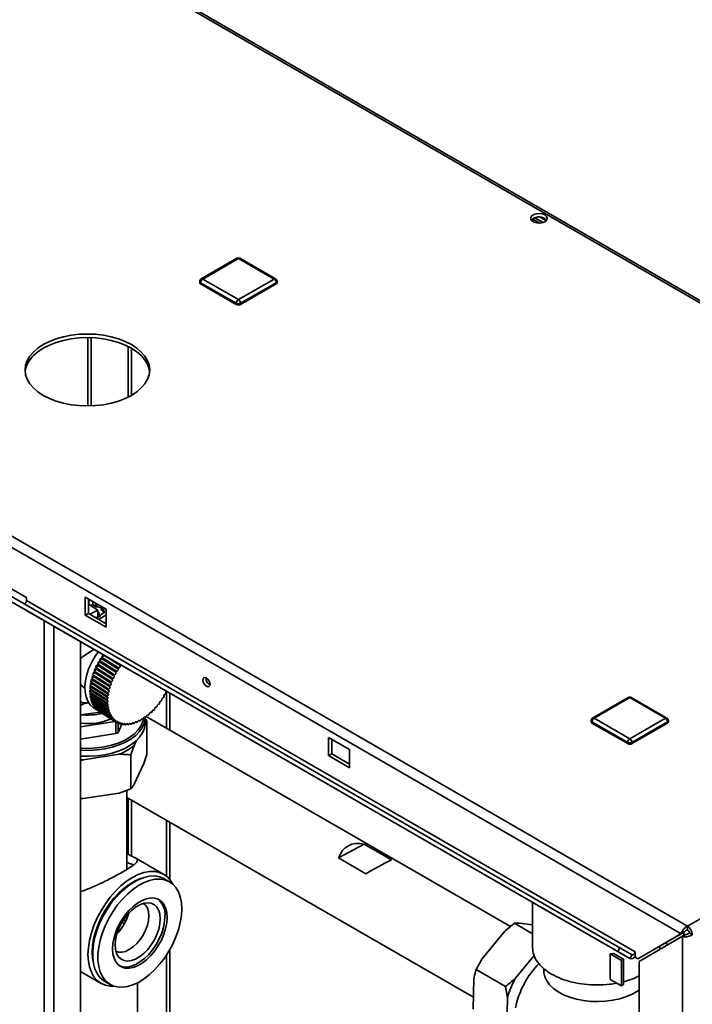
# Paper-space layout 'Blatt2' of a CAD drawing. Units: millimetres. Extents: x 0 to 4200, y 0 to 2970.
# Drawn here: x 3432 to 3659, y 1256 to 1588 of the extents above; entities that cross this region are included whole.
import ezdxf

# ---------------------------------------------------------------- set-up
doc = ezdxf.new("R2010")
doc.units = ezdxf.units.MM

psp = doc.layouts.new('Blatt2')

# ---------------------------------------------------------------- linework, layer by layer
at = {"color": 7, "linetype": 'Continuous', "lineweight": 35, "ltscale": 10}
for p, q in [((3841.11, 1388.81), (3455.45, 1611.44)), ((3842.01, 1389.07), (3456.85, 1611.41)), ((3607.26, 1519.56), (3604.8, 1520.98)), ((3604.83, 1520.11), (3604.83, 1521)), ((3605.57, 1521.35), (3608.33, 1519.76)), ((3607.36, 1521.54), (3609.39, 1520.37)), ((3505.16, 1507.69), (3493.14, 1500.75)), ((3505.66, 1507.64), (3493.64, 1500.7)), ((3517.68, 1500.7), (3505.66, 1507.64)), ((3518.18, 1500.75), (3506.16, 1507.69)), ((3271.32, 1505.15), (3656.98, 1282.51)), ((3270.2, 1502.04), (3654.85, 1279.98)), ((3493.64, 1500.7), (3505.66, 1493.76)), ((3505.66, 1493.76), (3517.68, 1500.7)), ((3492.64, 1499.88), (3492.64, 1499.47)), ((3504.95, 1492.53), (3492.93, 1499.47)), ((3492.93, 1499.47), (3492.93, 1499.06)), ((3504.95, 1492.13), (3492.93, 1499.06)), ((3518.38, 1499.47), (3506.36, 1492.53)), ((3518.38, 1499.06), (3506.36, 1492.13)), ((3518.38, 1499.47), (3518.38, 1499.06)), ((3518.68, 1499.47), (3518.68, 1499.88)), ((3504.95, 1492.53), (3504.95, 1492.13)), ((3506.36, 1492.53), (3506.36, 1492.13)), ((3468.53, 1460.9), (3468.53, 1477.96)), ((3469.59, 1461.47), (3469.59, 1477.39)), ((3413.03, 1405.54), (3434.24, 1393.3)), ((3633.48, 1273.99), (3428.42, 1392.37)), ((3432.52, 1390), (3428.42, 1392.37)), ((3634.23, 1275.29), (3429.17, 1393.67)), ((3434.24, 1393.3), (3434.24, 1392.32)), ((3639.3, 1273.94), (3434.24, 1392.32)), ((3461.11, 1389.42), (3454.04, 1393.5)), ((3454.04, 1393.5), (3454.04, 1387.38)), ((3455.1, 1387.99), (3455.1, 1392.89)), ((3458.28, 1389.1), (3455.1, 1391.13)), ((3455.24, 1392.54), (3455.62, 1392.59)), ((3455.24, 1392.54), (3455.24, 1391.04)), ((3456.6, 1390.9), (3455.64, 1390.78)), ((3456.6, 1392.03), (3456.6, 1390.9)), ((3457.53, 1390.31), (3456.6, 1390.9)), ((3457.53, 1390.31), (3457.53, 1391.49)), ((3457.91, 1391.27), (3457.91, 1390.17)), ((3637.58, 1271.62), (3432.52, 1390)), ((3454.04, 1387.38), (3455.1, 1387.99)), ((3461.11, 1384.52), (3455.1, 1387.99)), ((3455.6, 1387.7), (3458.28, 1389.1)), ((3459.24, 1389.92), (3457.91, 1390.17)), ((3458.28, 1389.1), (3458.28, 1386.72)), ((3459.24, 1387.55), (3458.82, 1386.79)), ((3459.24, 1390.5), (3459.24, 1389.92)), ((3459.53, 1389.14), (3459.24, 1389.92)), ((3460.52, 1388.31), (3459.49, 1387.77)), ((3459.53, 1389.14), (3459.53, 1390.33)), ((3459.74, 1390.21), (3459.74, 1388.91)), ((3460.22, 1388.6), (3459.74, 1388.91)), ((3460.22, 1389.1), (3460.52, 1388.31)), ((3460.22, 1389.1), (3460.22, 1388.16)), ((3460.48, 1389.78), (3460.25, 1389.36)), ((3461.11, 1383.3), (3461.11, 1389.42)), ((3656.98, 1282.51), (3841.11, 1388.81)), ((3454.04, 1387.38), (3461.11, 1383.3)), ((3458.82, 1386.79), (3457.47, 1386.62)), ((3459.42, 1386.41), (3458.53, 1386.01)), ((3452.45, 764.38), (3452.45, 1378.5)), ((3452.66, 1378.37), (3452.45, 1378.4)), ((3463.86, 1367.3), (3458.15, 1370.93)), ((3458.62, 1371.78), (3464.33, 1368.15)), ((3464.52, 1368.47), (3458.81, 1372.1)), ((3459.33, 1372.93), (3465.05, 1369.29)), ((3465.26, 1369.6), (3459.54, 1373.24)), ((3460.11, 1374.03), (3465.82, 1370.4)), ((3456.89, 1368.18), (3462.6, 1364.55)), ((3462.73, 1364.89), (3457.02, 1368.52)), ((3457.39, 1369.4), (3463.1, 1365.76)), ((3463.26, 1366.1), (3457.55, 1369.74)), ((3457.97, 1370.6), (3463.68, 1366.97)), ((3455.88, 1364.55), (3461.59, 1360.91)), ((3461.65, 1361.24), (3455.94, 1364.88)), ((3456.13, 1365.75), (3461.84, 1362.11)), ((3461.93, 1362.45), (3456.22, 1366.08)), ((3456.47, 1366.96), (3462.18, 1363.33)), ((3462.29, 1363.67), (3456.58, 1367.3)), ((3455.63, 1362.23), (3461.34, 1358.6)), ((3461.34, 1357.8), (3455.63, 1361.44)), ((3461.36, 1358.91), (3455.64, 1362.55)), ((3455.64, 1361.14), (3461.36, 1357.5)), ((3455.71, 1363.37), (3461.42, 1359.74)), ((3461.46, 1360.06), (3455.75, 1363.7)), ((3481.26, 1361.12), (3481.28, 1361.1)), ((3461.42, 1356.74), (3455.71, 1360.38)), ((3455.75, 1360.09), (3461.46, 1356.46)), ((3461.59, 1355.74), (3455.88, 1359.38)), ((3455.94, 1359.11), (3461.65, 1355.48)), ((3461.84, 1354.81), (3456.13, 1358.44)), ((3456.22, 1358.2), (3461.93, 1354.56)), ((3462.18, 1353.95), (3456.47, 1357.59)), ((3637.03, 1359.63), (3625.01, 1352.69)), ((3637.53, 1359.58), (3625.51, 1352.64)), ((3649.55, 1352.64), (3637.53, 1359.58)), ((3650.05, 1352.69), (3638.03, 1359.63)), ((3452.45, 1353.82), (3459.18, 1354.66)), ((3456.58, 1357.36), (3462.29, 1353.73)), ((3462.6, 1353.17), (3456.89, 1356.81)), ((3457.01, 1356.04), (3464.4, 1351.34)), ((3457.02, 1356.61), (3462.73, 1352.97)), ((3463.1, 1352.48), (3457.39, 1356.12)), ((3457.55, 1355.94), (3463.26, 1352.31)), ((3457.97, 1355.52), (3458.03, 1355.63)), ((3463.68, 1351.88), (3457.97, 1355.52)), ((3458.15, 1355.37), (3463.86, 1351.74)), ((3458.62, 1355.02), (3458.64, 1355.06)), ((3464.33, 1351.38), (3458.62, 1355.02)), ((3476.27, 1354.46), (3476.12, 1354.56)), ((3477.19, 1355.36), (3477.09, 1355.43)), ((3478.08, 1356.34), (3478.02, 1356.38)), ((3478.92, 1357.38), (3478.9, 1357.39)), ((3465.05, 1350.99), (3464.55, 1351.3)), ((3465.82, 1350.69), (3465.34, 1351)), ((3470.36, 1350.86), (3469.98, 1351.1)), ((3471.35, 1351.21), (3471, 1351.43)), ((3472.34, 1351.67), (3472.03, 1351.87)), ((3473.34, 1352.23), (3473.07, 1352.41)), ((3474.34, 1352.89), (3474.1, 1353.04)), ((3474.14, 1352.47), (3474.82, 1351.89)), ((3474.25, 1351.07), (3474.25, 1352.95)), ((3597.3, 1282.42), (3474.62, 1353.24)), ((3474.82, 1340.46), (3474.82, 1351.89)), ((3475.31, 1353.63), (3475.12, 1353.76)), ((3624.51, 1351.83), (3624.51, 1351.42)), ((3636.83, 1344.48), (3624.8, 1351.42)), ((3624.8, 1351.42), (3624.8, 1351.01)), ((3636.83, 1344.07), (3624.8, 1351.01)), ((3625.51, 1352.64), (3637.53, 1345.7)), ((3637.53, 1345.7), (3649.55, 1352.64)), ((3650.26, 1351.42), (3638.24, 1344.48)), ((3650.26, 1351.01), (3638.24, 1344.07)), ((3650.26, 1351.42), (3650.26, 1351.01)), ((3650.55, 1351.42), (3650.55, 1351.83)), ((3465.1, 1347.87), (3466.4, 1350.67)), ((3466.65, 1350.51), (3466.18, 1350.81)), ((3467.52, 1350.43), (3467.07, 1350.72)), ((3468.44, 1350.47), (3468.01, 1350.74)), ((3469.38, 1350.61), (3468.98, 1350.86)), ((3452.45, 1345.61), (3464.39, 1347.46)), ((3471.3, 1345.12), (3470.52, 1343.43)), ((3543.13, 1342.07), (3536.06, 1346.15)), ((3536.06, 1346.15), (3536.06, 1340.03)), ((3537.12, 1340.64), (3537.12, 1345.54)), ((3636.83, 1344.48), (3636.83, 1344.07)), ((3638.24, 1344.48), (3638.24, 1344.07)), ((3470.52, 1343.43), (3469.44, 1340.3)), ((3543.13, 1335.94), (3543.13, 1342.07)), ((3453.37, 1338.63), (3452.45, 1338.3)), ((3465.44, 1340.5), (3453.37, 1338.63)), ((3469.44, 1328.87), (3469.44, 1340.3)), ((3473.75, 1337.33), (3474.82, 1340.46)), ((3536.06, 1340.03), (3537.12, 1340.64)), ((3536.06, 1340.03), (3543.13, 1335.94)), ((3543.13, 1337.17), (3537.12, 1340.64)), ((3473.75, 1337.33), (3470.52, 1330.37)), ((3465.44, 1327.43), (3469.44, 1328.87)), ((3468.1, 1301.83), (3468.1, 1328.39)), ((3452.45, 1325.59), (3453.37, 1325.57)), ((3465.44, 1327.43), (3453.37, 1325.57)), ((3468.1, 1325.95), (3584.83, 1258.56)), ((3468.53, 1306.77), (3468.53, 1325.69)), ((3469.59, 1306.23), (3469.59, 1325.08)), ((3539.41, 1305.53), (3548, 1310.23)), ((3557.2, 1304.92), (3548, 1310.23)), ((3480.55, 1299.99), (3470.71, 1305.66)), ((3539.41, 1305.53), (3548.61, 1300.22)), ((3472.65, 1298.54), (3472.64, 1298.55)), ((3482.42, 1297.52), (3480.65, 1298.54)), ((3470.65, 1297.55), (3467.99, 1296.01)), ((3452.45, 1294.24), (3452.79, 1294.21)), ((3604.77, 1290.56), (3604.77, 1275.3)), ((3468.16, 1285.42), (3467.79, 1285.77)), ((3600.47, 1283.59), (3598.67, 1283.51)), ((3598.67, 1283.51), (3604.77, 1279.98)), ((3600.47, 1283.59), (3604.77, 1283.03)), ((3656.98, 1281.29), (3656.98, 1282.51)), ((3587.63, 1271.46), (3595.39, 1280.81)), ((3654.85, 1279.98), (3640.21, 1271.53)), ((3640.71, 1270.67), (3655.35, 1279.12)), ((3655.91, 1280.6), (3641.27, 1272.14)), ((3654.85, 1279.98), (3655.91, 1280.6)), ((3655.35, 1279.12), (3656.41, 1279.73)), ((3655.35, 1279.12), (3655.35, 1089.69)), ((3655.7, 1279.32), (3655.7, 1280.47)), ((3657.54, 1280.31), (3658.6, 1279.7)), ((3456.51, 1276.13), (3456.51, 1273.05)), ((3633.48, 1273.99), (3634.23, 1275.29)), ((3638.33, 1272.92), (3634.23, 1275.29)), ((3647.66, 1274.68), (3647.66, 1275.83)), ((3649.51, 1276.9), (3650.45, 1276.29)), ((3587.63, 1271.46), (3585.76, 1267.95)), ((3598.94, 1264.93), (3605.32, 1272.61)), ((3632.1, 1273.34), (3630.96, 1273.18)), ((3630.96, 1264.61), (3630.96, 1273.18)), ((3630.96, 1273.18), (3634.7, 1271.02)), ((3635.41, 1271.43), (3632.1, 1273.34)), ((3637.58, 1271.62), (3633.48, 1273.99)), ((3634.7, 1271.02), (3635.41, 1271.43)), ((3635.41, 1262.85), (3635.41, 1271.43)), ((3638.33, 1272.92), (3637.58, 1271.62)), ((3639.3, 1272.18), (3639.3, 1273.94)), ((3639.3, 1272.06), (3639.3, 1272.18)), ((3639.3, 1272.06), (3640.21, 1271.53)), ((3640.21, 1271.53), (3641.27, 1272.14)), ((3456.64, 1270.83), (3456.66, 1270.83)), ((3585.76, 1267.95), (3595.66, 1262.24)), ((3608.57, 1268.22), (3608.57, 1267.5)), ((3634.7, 1271.02), (3634.7, 1262.45)), ((3640.71, 1270.67), (3640.71, 1098.14)), ((3452.45, 1267.25), (3459.35, 1263.27)), ((3584.74, 1254.6), (3584.97, 1264.93)), ((3460.66, 1263.9), (3462.42, 1262.88)), ((3471.6, 1225.61), (3471.6, 1263.42)), ((3596.29, 1258.4), (3595.66, 1262.24)), ((3634.7, 1262.45), (3630.96, 1264.61)), ((3635.41, 1262.85), (3634.7, 1262.45)), ((3596.06, 1248.07), (3596.29, 1258.4))]:
    psp.add_line(p, q, dxfattribs=at)
at = {"color": 1, "linetype": 'Continuous', "lineweight": 35, "ltscale": 10}
for p, q in [((3454.89, 1480.94), (3454.89, 1457.92)), ((3456.02, 1457.94), (3456.02, 1480.92)), ((3440.21, 771.44), (3440.21, 1385.56)), ((3443.47, 769.56), (3443.47, 1383.68)), ((3481.4, 1361.78), (3481.4, 1349.33)), ((3482.53, 1348.67), (3482.53, 1361.13)), ((3464.14, 1351.51), (3452.45, 1349.7)), ((3464.39, 1347.46), (3464.39, 1351.34)), ((3465.1, 1350.96), (3465.1, 1347.87)), ((3481.4, 1318.26), (3481.4, 1299.41)), ((3482.53, 1298.29), (3482.53, 1317.61)), ((3482.53, 1224.91), (3482.53, 1274.62)), ((3481.4, 1272.77), (3481.4, 1225.86))]:
    psp.add_line(p, q, dxfattribs=at)
at = {"color": 7, "linetype": 'Continuous', "lineweight": 35, "ltscale": 10, "flags": 128}
for points in [[(3608.93, 1522.31), (3608.08, 1522.65), (3607.08, 1522.78), (3606.06, 1522.7), (3605.16, 1522.41), (3604.5, 1521.96), (3604.18, 1521.39), (3604.22, 1520.8), (3604.64, 1520.26), (3605.37, 1519.84), (3606.31, 1519.6), (3607.34, 1519.57), (3608.31, 1519.76), (3609.1, 1520.14), (3609.6, 1520.66), (3609.75, 1521.24), (3609.51, 1521.82), (3608.93, 1522.31)], [(3608.93, 1521.09), (3609.51, 1520.6), (3609.54, 1520.56)], [(3469.59, 1478.61), (3467.53, 1479.66), (3465.25, 1480.54), (3462.78, 1481.24), (3460.18, 1481.75), (3457.49, 1482.06), (3454.75, 1482.16), (3452, 1482.06), (3449.31, 1481.75), (3446.71, 1481.24), (3444.25, 1480.54), (3441.96, 1479.66), (3439.9, 1478.61), (3438.08, 1477.42), (3436.56, 1476.1), (3435.34, 1474.68), (3434.46, 1473.18), (3433.92, 1471.62), (3433.75, 1470.04), (3433.92, 1468.46), (3434.46, 1466.9), (3435.34, 1465.4), (3436.56, 1463.98), (3438.08, 1462.66), (3439.9, 1461.47), (3441.96, 1460.42), (3444.25, 1459.54), (3446.71, 1458.84), (3449.31, 1458.33), (3452, 1458.02), (3454.75, 1457.92), (3457.49, 1458.02), (3460.18, 1458.33), (3462.78, 1458.84), (3465.25, 1459.54), (3467.53, 1460.42), (3469.59, 1461.47), (3471.41, 1462.66), (3472.93, 1463.98), (3474.15, 1465.4), (3475.03, 1466.9), (3475.57, 1468.46), (3475.75, 1470.04), (3475.57, 1471.62), (3475.03, 1473.18), (3474.15, 1474.68), (3472.93, 1476.1), (3471.41, 1477.42), (3469.59, 1478.61)], [(3433.77, 1469.43), (3433.92, 1470.4), (3434.46, 1471.95), (3435.34, 1473.46), (3436.56, 1474.88), (3438.08, 1476.2), (3439.9, 1477.39), (3441.96, 1478.43), (3444.25, 1479.32), (3446.71, 1480.02), (3449.31, 1480.53), (3452, 1480.84), (3454.75, 1480.94), (3457.49, 1480.84), (3460.18, 1480.53), (3462.78, 1480.02), (3465.25, 1479.32), (3467.53, 1478.43), (3469.59, 1477.39)], [(3469.59, 1477.39), (3471.41, 1476.2), (3472.93, 1474.88), (3474.15, 1473.46), (3475.03, 1471.95), (3475.57, 1470.4), (3475.72, 1469.43)], [(3434.24, 1392.32), (3434.21, 1392.11), (3434.14, 1391.9), (3434.03, 1391.69), (3433.89, 1391.51), (3433.73, 1391.37), (3433.56, 1391.29), (3433.41, 1391.26), (3433.29, 1391.29)], [(3461.11, 1387.75), (3460.48, 1387.11), (3459.42, 1386.41)], [(3458.4, 1375.06), (3457.36, 1373.54), (3456.23, 1371.55), (3455.3, 1369.48), (3454.6, 1367.4), (3454.15, 1365.35), (3453.95, 1363.38), (3454.02, 1361.53), (3454.34, 1359.85), (3454.92, 1358.38), (3455.74, 1357.16), (3456.77, 1356.2), (3457.01, 1356.04)], [(3458.15, 1370.93), (3458.26, 1370.94), (3458.39, 1371), (3458.52, 1371.11), (3458.62, 1371.25), (3458.69, 1371.41), (3458.71, 1371.56), (3458.69, 1371.69), (3458.62, 1371.78)], [(3458.81, 1372.1), (3458.93, 1372.1), (3459.06, 1372.14), (3459.18, 1372.24), (3459.29, 1372.38), (3459.37, 1372.53), (3459.4, 1372.69), (3459.39, 1372.83), (3459.33, 1372.93)], [(3459.54, 1373.24), (3459.65, 1373.22), (3459.78, 1373.25), (3459.91, 1373.34), (3460.02, 1373.47), (3460.11, 1373.62), (3460.15, 1373.78), (3460.15, 1373.92), (3460.11, 1374.03)], [(3456.58, 1367.3), (3456.71, 1367.35), (3456.83, 1367.45), (3456.94, 1367.58), (3457.02, 1367.74), (3457.05, 1367.9), (3457.04, 1368.03), (3457, 1368.11)], [(3457.02, 1368.52), (3457.15, 1368.56), (3457.28, 1368.64), (3457.39, 1368.77), (3457.48, 1368.92), (3457.52, 1369.08), (3457.52, 1369.23), (3457.48, 1369.34), (3457.46, 1369.36)], [(3457.55, 1369.74), (3457.67, 1369.76), (3457.8, 1369.83), (3457.92, 1369.95), (3458.01, 1370.1), (3458.07, 1370.26), (3458.08, 1370.41), (3458.05, 1370.53), (3457.99, 1370.59)], [(3463.86, 1367.3), (3463.98, 1367.31), (3464.11, 1367.37), (3464.23, 1367.48), (3464.33, 1367.62), (3464.4, 1367.78), (3464.42, 1367.93), (3464.4, 1368.06), (3464.33, 1368.15)], [(3464.52, 1368.47), (3464.64, 1368.46), (3464.77, 1368.51), (3464.89, 1368.61), (3465, 1368.74), (3465.08, 1368.9), (3465.11, 1369.06), (3465.1, 1369.19), (3465.05, 1369.29)], [(3465.26, 1369.6), (3465.36, 1369.58), (3465.49, 1369.62), (3465.62, 1369.7), (3465.73, 1369.83), (3465.82, 1369.98), (3465.86, 1370.14), (3465.86, 1370.29), (3465.82, 1370.4)], [(3456.22, 1366.08), (3456.34, 1366.15), (3456.47, 1366.26), (3456.57, 1366.4), (3456.64, 1366.56), (3456.66, 1366.71), (3456.64, 1366.84), (3456.62, 1366.86)], [(3462.29, 1363.67), (3462.42, 1363.72), (3462.54, 1363.81), (3462.65, 1363.95), (3462.73, 1364.11), (3462.76, 1364.26), (3462.75, 1364.4), (3462.7, 1364.5), (3462.6, 1364.55)], [(3462.73, 1364.89), (3462.86, 1364.92), (3462.99, 1365.01), (3463.1, 1365.14), (3463.19, 1365.29), (3463.23, 1365.45), (3463.24, 1365.59), (3463.19, 1365.7), (3463.1, 1365.76)], [(3463.26, 1366.1), (3463.38, 1366.12), (3463.51, 1366.2), (3463.63, 1366.32), (3463.72, 1366.46), (3463.78, 1366.62), (3463.79, 1366.77), (3463.76, 1366.89), (3463.68, 1366.97)], [(3494.87, 1363.44), (3494.41, 1363.81), (3494.02, 1364.33), (3493.76, 1364.94), (3493.67, 1365.52), (3493.76, 1366), (3494.02, 1366.3), (3494.41, 1366.37), (3494.87, 1366.21), (3495.33, 1365.84), (3495.72, 1365.32), (3495.98, 1364.72), (3496.08, 1364.13), (3495.98, 1363.65), (3495.72, 1363.35), (3495.33, 1363.28), (3494.87, 1363.44)], [(3461.46, 1360.06), (3461.59, 1360.15), (3461.7, 1360.28), (3461.78, 1360.43), (3461.83, 1360.59), (3461.83, 1360.73), (3461.79, 1360.84), (3461.7, 1360.9), (3461.59, 1360.91)], [(3461.65, 1361.24), (3461.78, 1361.32), (3461.9, 1361.44), (3461.99, 1361.59), (3462.05, 1361.74), (3462.06, 1361.89), (3462.02, 1362.01), (3461.95, 1362.09), (3461.84, 1362.11)], [(3461.93, 1362.45), (3462.06, 1362.51), (3462.18, 1362.62), (3462.28, 1362.76), (3462.35, 1362.92), (3462.37, 1363.07), (3462.35, 1363.2), (3462.28, 1363.29), (3462.18, 1363.33)], [(3481.37, 1361.8), (3481.34, 1361.75), (3481.24, 1361.61), (3481.19, 1361.45), (3481.17, 1361.3), (3481.21, 1361.18), (3481.28, 1361.1)], [(3461.34, 1357.8), (3461.47, 1357.91), (3461.57, 1358.05), (3461.63, 1358.21), (3461.66, 1358.37), (3461.63, 1358.49), (3461.57, 1358.58), (3461.47, 1358.62), (3461.34, 1358.6)], [(3461.36, 1358.91), (3461.48, 1359.01), (3461.59, 1359.15), (3461.67, 1359.3), (3461.7, 1359.46), (3461.69, 1359.59), (3461.63, 1359.69), (3461.54, 1359.74), (3461.42, 1359.74)], [(3479.71, 1358.47), (3479.6, 1358.49), (3479.48, 1358.45), (3479.35, 1358.37), (3479.23, 1358.24), (3479.15, 1358.09), (3479.1, 1357.93), (3479.1, 1357.78), (3479.15, 1357.67)], [(3480.44, 1359.6), (3480.33, 1359.61), (3480.2, 1359.56), (3480.07, 1359.46), (3479.97, 1359.33), (3479.89, 1359.17), (3479.85, 1359.01), (3479.87, 1358.88), (3479.92, 1358.78)], [(3481.11, 1360.77), (3480.99, 1360.77), (3480.86, 1360.7), (3480.74, 1360.59), (3480.64, 1360.45), (3480.57, 1360.29), (3480.55, 1360.14), (3480.57, 1360.01), (3480.64, 1359.92)], [(3456.89, 1356.81), (3456.98, 1356.96), (3457.03, 1357.07)], [(3457.39, 1356.12), (3457.48, 1356.27), (3457.49, 1356.31)], [(3461.42, 1356.74), (3461.54, 1356.86), (3461.63, 1357.01), (3461.69, 1357.17), (3461.7, 1357.32), (3461.67, 1357.44), (3461.59, 1357.51), (3461.48, 1357.54), (3461.36, 1357.5)], [(3461.59, 1355.74), (3461.7, 1355.87), (3461.79, 1356.02), (3461.83, 1356.18), (3461.83, 1356.32), (3461.78, 1356.43), (3461.7, 1356.5), (3461.59, 1356.51), (3461.46, 1356.46)], [(3461.84, 1354.81), (3461.95, 1354.95), (3462.02, 1355.1), (3462.06, 1355.26), (3462.05, 1355.39), (3461.99, 1355.49), (3461.9, 1355.54), (3461.78, 1355.54), (3461.65, 1355.48)], [(3462.18, 1353.95), (3462.28, 1354.09), (3462.35, 1354.25), (3462.37, 1354.4), (3462.35, 1354.53), (3462.28, 1354.62), (3462.18, 1354.66), (3462.06, 1354.64), (3461.93, 1354.56)], [(3476.27, 1354.46), (3476.19, 1354.53), (3476.08, 1354.56), (3475.96, 1354.52), (3475.83, 1354.44), (3475.71, 1354.31), (3475.63, 1354.16), (3475.58, 1354), (3475.58, 1353.85)], [(3477.19, 1355.36), (3477.11, 1355.43), (3476.99, 1355.43), (3476.87, 1355.39), (3476.74, 1355.29), (3476.63, 1355.15), (3476.55, 1355), (3476.52, 1354.84), (3476.53, 1354.7)], [(3478.08, 1356.34), (3477.99, 1356.39), (3477.87, 1356.38), (3477.74, 1356.32), (3477.61, 1356.21), (3477.51, 1356.07), (3477.45, 1355.91), (3477.42, 1355.76), (3477.44, 1355.63)], [(3478.92, 1357.38), (3478.82, 1357.41), (3478.7, 1357.39), (3478.57, 1357.32), (3478.45, 1357.2), (3478.35, 1357.05), (3478.3, 1356.89), (3478.29, 1356.74), (3478.32, 1356.62)], [(3474.25, 1353.03), (3474.23, 1352.65), (3473.96, 1351.12), (3473.33, 1349.63), (3472.36, 1348.2), (3471.05, 1346.86), (3469.44, 1345.63), (3467.56, 1344.55), (3465.44, 1343.62), (3463.12, 1342.87), (3460.64, 1342.3), (3458.06, 1341.94), (3455.41, 1341.78), (3452.75, 1341.83), (3452.45, 1341.85)], [(3452.45, 1339.89), (3452.75, 1339.87), (3455.41, 1339.82), (3458.06, 1339.98), (3460.64, 1340.34), (3463.12, 1340.91), (3465.44, 1341.66), (3467.56, 1342.59), (3469.44, 1343.67), (3471.05, 1344.9), (3472.36, 1346.24), (3473.33, 1347.67), (3473.96, 1349.16), (3474.23, 1350.69), (3474.25, 1351.07)], [(3462.6, 1353.17), (3462.7, 1353.32), (3462.75, 1353.48), (3462.76, 1353.63), (3462.73, 1353.75), (3462.65, 1353.82), (3462.54, 1353.85), (3462.42, 1353.81), (3462.29, 1353.73)], [(3463.1, 1352.48), (3463.19, 1352.63), (3463.24, 1352.79), (3463.23, 1352.94), (3463.19, 1353.05), (3463.1, 1353.11), (3462.99, 1353.12), (3462.86, 1353.07), (3462.73, 1352.97)], [(3463.68, 1351.88), (3463.76, 1352.04), (3463.79, 1352.2), (3463.78, 1352.33), (3463.72, 1352.43), (3463.63, 1352.48), (3463.51, 1352.48), (3463.38, 1352.41), (3463.26, 1352.31)], [(3464.33, 1351.38), (3464.4, 1351.54), (3464.42, 1351.7), (3464.4, 1351.82), (3464.33, 1351.91), (3464.23, 1351.95), (3464.11, 1351.93), (3463.98, 1351.85), (3463.86, 1351.74)], [(3465.05, 1350.99), (3465.1, 1351.15), (3465.11, 1351.29), (3465.08, 1351.41), (3465, 1351.49), (3464.89, 1351.51), (3464.77, 1351.48), (3464.64, 1351.39), (3464.52, 1351.26)], [(3465.82, 1350.69), (3465.86, 1350.85), (3465.86, 1350.99), (3465.82, 1351.1), (3465.73, 1351.17), (3465.62, 1351.18), (3465.49, 1351.13), (3465.36, 1351.03), (3465.26, 1350.9)], [(3466.65, 1350.51), (3466.68, 1350.66), (3466.67, 1350.8), (3466.61, 1350.9), (3466.52, 1350.95), (3466.4, 1350.94), (3466.27, 1350.88), (3466.15, 1350.77), (3466.04, 1350.63)], [(3469.38, 1350.61), (3469.38, 1350.75), (3469.34, 1350.86), (3469.25, 1350.92), (3469.14, 1350.93), (3469.01, 1350.88), (3468.88, 1350.78), (3468.77, 1350.65), (3468.7, 1350.49)], [(3470.36, 1350.86), (3470.34, 1350.99), (3470.29, 1351.09), (3470.19, 1351.14), (3470.07, 1351.14), (3469.94, 1351.07), (3469.82, 1350.97), (3469.72, 1350.82), (3469.65, 1350.67)], [(3471.35, 1351.21), (3471.32, 1351.34), (3471.26, 1351.43), (3471.15, 1351.47), (3471.03, 1351.45), (3470.9, 1351.37), (3470.78, 1351.25), (3470.69, 1351.11), (3470.63, 1350.95)], [(3472.34, 1351.67), (3472.31, 1351.79), (3472.23, 1351.87), (3472.12, 1351.89), (3472, 1351.86), (3471.87, 1351.77), (3471.75, 1351.64), (3471.67, 1351.49), (3471.62, 1351.33)], [(3473.34, 1352.23), (3473.3, 1352.34), (3473.21, 1352.41), (3473.1, 1352.41), (3472.97, 1352.37), (3472.84, 1352.27), (3472.73, 1352.13), (3472.66, 1351.98), (3472.62, 1351.82)], [(3474.34, 1352.89), (3474.28, 1352.99), (3474.19, 1353.04), (3474.07, 1353.03), (3473.94, 1352.97), (3473.81, 1352.86), (3473.71, 1352.72), (3473.64, 1352.56), (3473.62, 1352.41)], [(3475.31, 1353.63), (3475.25, 1353.72), (3475.15, 1353.75), (3475.02, 1353.73), (3474.89, 1353.66), (3474.77, 1353.54), (3474.68, 1353.39), (3474.62, 1353.23), (3474.61, 1353.09)], [(3452.45, 1342.55), (3452.8, 1342.53), (3455.39, 1342.48), (3457.97, 1342.63), (3460.49, 1342.99), (3462.91, 1343.53), (3465.17, 1344.27), (3467.23, 1345.17), (3469.07, 1346.23), (3470.63, 1347.42), (3471.78, 1348.58)], [(3467.52, 1350.43), (3467.54, 1350.59), (3467.52, 1350.71), (3467.45, 1350.8), (3467.35, 1350.84), (3467.23, 1350.82), (3467.1, 1350.74), (3466.98, 1350.62), (3466.89, 1350.48)], [(3468.44, 1350.47), (3468.45, 1350.61), (3468.41, 1350.73), (3468.34, 1350.81), (3468.23, 1350.83), (3468.1, 1350.8), (3467.97, 1350.71), (3467.86, 1350.58), (3467.77, 1350.43)], [(3453.37, 1338.63), (3452.47, 1338.68), (3452.45, 1338.68)], [(3483.6, 1296.65), (3482.93, 1297.78), (3481.84, 1299.03), (3480.55, 1299.99), (3479.07, 1300.63), (3477.44, 1300.94), (3475.68, 1300.93), (3473.83, 1300.59), (3471.9, 1299.92), (3469.95, 1298.94), (3467.99, 1297.66), (3466.07, 1296.11), (3464.21, 1294.31), (3462.45, 1292.29), (3460.82, 1290.09), (3459.35, 1287.75), (3458.06, 1285.3), (3456.97, 1282.79), (3456.1, 1280.26), (3455.47, 1277.75), (3455.09, 1275.31), (3454.96, 1272.97)], [(3472.83, 1298.61), (3472.71, 1298.57), (3470.87, 1297.8), (3469.02, 1296.73), (3467.19, 1295.38), (3465.4, 1293.77), (3463.7, 1291.94), (3462.12, 1289.91), (3460.68, 1287.73), (3459.42, 1285.44), (3458.35, 1283.08), (3457.5, 1280.68), (3456.87, 1278.31), (3456.5, 1276), (3456.37, 1273.79)], [(3480.65, 1298.54), (3480.49, 1298.63), (3479.04, 1299.21), (3477.45, 1299.46), (3475.74, 1299.39), (3473.93, 1299), (3472.07, 1298.28), (3470.18, 1297.27), (3468.3, 1295.96), (3466.47, 1294.4), (3464.7, 1292.6), (3463.05, 1290.59), (3461.52, 1288.42), (3460.17, 1286.12), (3459, 1283.73), (3458.03, 1281.3), (3457.3, 1278.86), (3456.8, 1276.47), (3456.54, 1274.16), (3456.54, 1271.98), (3456.8, 1269.96), (3457.3, 1268.15), (3458.03, 1266.57), (3459, 1265.24), (3460.17, 1264.21), (3460.66, 1263.9)], [(3486.57, 1288.36), (3486.44, 1290.47), (3486.06, 1292.39), (3485.44, 1294.09), (3484.59, 1295.54), (3483.52, 1296.73), (3482.25, 1297.61), (3480.81, 1298.19), (3479.22, 1298.44), (3477.51, 1298.37), (3475.7, 1297.98), (3473.84, 1297.26), (3471.95, 1296.25), (3470.07, 1294.94), (3468.23, 1293.38), (3466.47, 1291.57), (3464.81, 1289.57), (3463.29, 1287.4), (3461.93, 1285.1), (3460.76, 1282.71), (3459.8, 1280.28), (3459.06, 1277.84), (3458.56, 1275.45), (3458.31, 1273.14), (3458.31, 1270.96), (3458.56, 1268.94), (3459.06, 1267.13), (3459.8, 1265.55), (3460.76, 1264.22), (3461.93, 1263.19), (3463.29, 1262.46), (3464.81, 1262.04), (3466.47, 1261.95), (3468.23, 1262.18), (3470.07, 1262.74), (3471.95, 1263.6), (3473.84, 1264.77), (3475.7, 1266.2), (3477.51, 1267.89), (3479.22, 1269.8), (3480.81, 1271.89), (3482.25, 1274.13), (3483.52, 1276.48), (3484.59, 1278.9), (3485.44, 1281.34), (3486.06, 1283.76), (3486.44, 1286.11), (3486.57, 1288.36)], [(3481.62, 1285.5), (3481.49, 1287.18), (3481.12, 1288.66), (3480.51, 1289.92), (3479.68, 1290.91), (3478.65, 1291.6), (3477.45, 1291.99), (3476.12, 1292.05), (3474.68, 1291.79), (3473.18, 1291.21), (3471.66, 1290.34), (3470.17, 1289.19), (3468.73, 1287.79), (3467.4, 1286.18), (3466.2, 1284.41), (3465.17, 1282.53), (3464.34, 1280.58), (3463.73, 1278.63), (3463.36, 1276.71), (3463.23, 1274.89), (3463.36, 1273.22), (3463.73, 1271.73), (3464.34, 1270.48), (3465.17, 1269.49), (3466.2, 1268.79), (3467.4, 1268.41), (3468.73, 1268.34), (3470.17, 1268.6), (3471.66, 1269.18), (3473.18, 1270.06), (3474.68, 1271.21), (3476.12, 1272.61), (3477.45, 1274.21), (3478.65, 1275.98), (3479.68, 1277.87), (3480.51, 1279.81), (3481.12, 1281.77), (3481.49, 1283.68), (3481.62, 1285.5)], [(3464.11, 1276.22), (3464.24, 1277.9), (3464.62, 1279.68), (3465.25, 1281.5), (3466.1, 1283.28), (3467.13, 1284.97), (3468.33, 1286.51), (3469.63, 1287.85), (3471.01, 1288.95), (3472.42, 1289.76), (3473.8, 1290.25), (3475.11, 1290.42), (3476.3, 1290.26), (3477.34, 1289.77), (3478.18, 1288.96), (3478.81, 1287.87), (3479.19, 1286.54), (3479.32, 1285), (3479.19, 1283.31), (3478.81, 1281.53), (3478.18, 1279.72), (3477.34, 1277.93), (3476.3, 1276.24), (3475.11, 1274.7), (3473.8, 1273.36), (3472.42, 1272.27), (3471.01, 1271.46), (3469.63, 1270.96), (3468.33, 1270.79), (3467.13, 1270.95), (3466.1, 1271.44), (3465.25, 1272.25), (3464.62, 1273.34), (3464.24, 1274.68), (3464.11, 1276.22)], [(3464.36, 1274.12), (3465.23, 1273.82), (3466.37, 1273.77), (3467.6, 1274.05), (3468.89, 1274.64), (3470.17, 1275.53), (3471.4, 1276.68), (3472.54, 1278.03), (3473.54, 1279.55), (3474.36, 1281.18), (3474.96, 1282.84), (3475.34, 1284.48), (3475.46, 1286.03), (3475.34, 1287.44), (3474.96, 1288.65), (3474.36, 1289.61), (3473.66, 1290.22)], [(3465.58, 1269.16), (3466.69, 1268.82), (3468.02, 1268.75), (3469.46, 1269.01), (3470.96, 1269.59), (3472.47, 1270.47), (3473.97, 1271.62), (3475.41, 1273.02), (3476.74, 1274.62), (3477.94, 1276.39), (3478.97, 1278.27), (3479.8, 1280.22), (3480.41, 1282.18), (3480.78, 1284.09), (3480.91, 1285.91)], [(3466.97, 1284.74), (3467.43, 1284.37), (3467.67, 1284.16)], [(3467.03, 1284.81), (3467.58, 1284.46), (3467.76, 1284.34)], [(3466.52, 1284.02), (3466.97, 1283.61), (3467.24, 1283.34)], [(3454.96, 1272.97), (3455.09, 1270.79), (3455.47, 1268.79), (3456.1, 1267.01), (3456.97, 1265.48), (3458.06, 1264.22), (3459.35, 1263.27), (3460.82, 1262.62), (3462.45, 1262.31), (3463.76, 1262.29)], [(3456.37, 1273.79), (3456.5, 1271.73), (3456.68, 1270.64)], [(3638.33, 1272.92), (3638.47, 1272.88), (3638.62, 1272.91), (3638.79, 1272.99), (3638.95, 1273.13), (3639.09, 1273.31), (3639.2, 1273.52), (3639.28, 1273.73), (3639.3, 1273.94)], [(3640.71, 1261.07), (3640.16, 1260.69), (3638.38, 1259.66), (3636.38, 1258.79), (3634.18, 1258.09), (3631.83, 1257.57), (3629.39, 1257.24), (3626.89, 1257.11), (3624.38, 1257.19), (3621.91, 1257.47), (3619.54, 1257.94), (3617.3, 1258.6), (3615.24, 1259.43), (3613.41, 1260.42), (3611.83, 1261.54), (3610.53, 1262.79), (3609.55, 1264.12), (3608.9, 1265.52), (3608.6, 1266.96), (3608.57, 1267.5)]]:
    psp.add_lwpolyline(points, dxfattribs=at)
at = {"color": 7, "linetype": 'Continuous', "lineweight": 35, "ltscale": 100}
for centre, radius, start, end in [((3606.98, 1517.92), 3.72, 58.3723, 134.522), ((3505.66, 1506.82), 1, 60.0027, 119.9973), ((3493.64, 1499.88), 1, 119.9973, 180), ((3494.46, 1499.4), 1.54, 122.6055, 177.3945), ((3516.85, 1499.4), 1.54, 2.6055, 57.3945), ((3517.68, 1499.88), 1, 0, 60.0027), ((3493.14, 1499.52), 0.503, 185.6948, 245.6253), ((3518.18, 1499.52), 0.503, 294.3747, 354.3052), ((3506.48, 1492.46), 1.54, 122.6055, 177.3945), ((3504.83, 1492.46), 1.54, 2.6055, 57.3945), ((3505.66, 1493.9), 1.54, 242.6097, 297.3903), ((3505.66, 1493.49), 1.54, 242.6097, 297.3903), ((3454.75, 1383.08), 9.47, 87.0352, 87.8706), ((3455.33, 1383.8), 6.87, 67.9228, 71.2837), ((3457.24, 1387.58), 1.5, 326.25, 46.0421), ((3456.92, 1390.39), 3.66, 309.3123, 314.4254), ((3457.32, 1386.96), 3.1, 38.8351, 44.5541), ((3458.4, 1389.38), 1.85, 351.1469, 359.2174), ((3479.91, 1359.3), 24.68, 149.621, 151.8785), ((3480.08, 1359.2), 24.88, 146.5111, 148.7563), ((3479.94, 1359.3), 24.7, 143.3908, 145.6467), ((3477.43, 1360.38), 21.97, 159.2108, 161.65), ((3478.57, 1359.94), 23.19, 155.9376, 158.2907), ((3479.4, 1359.57), 24.11, 152.7524, 155.0455), ((3485.75, 1355.59), 24.83, 148.7564, 149.6229), ((3485.77, 1355.58), 24.84, 145.645, 146.5112), ((3485.47, 1355.8), 24.48, 142.5143, 143.389), ((3472.72, 1361.56), 17.11, 169.942, 172.8239), ((3455.47, 1364.29), 0.655, 295.3201, 9.4812), ((3474.45, 1361.24), 18.86, 166.1707, 168.871), ((3455.7, 1365.48), 0.644, 291.7484, 13.0529), ((3476.04, 1360.83), 20.51, 162.6085, 165.1624), ((3483.75, 1356.52), 22.62, 158.2963, 159.2184), ((3484.74, 1356.11), 23.69, 155.0491, 155.9432), ((3485.41, 1355.78), 24.44, 151.8803, 152.756), ((3497.15, 1366.14), 2.41, 176.59, 243.4046), ((3469.17, 1361.83), 13.55, 178.3163, 181.6837), ((3455.25, 1362.02), 0.693, 303.3161, 1.4852), ((3470.94, 1361.76), 15.31, 173.9721, 177.075), ((3455.3, 1363.14), 0.686, 299.9969, 4.8044), ((3467.5, 1361.77), 11.87, 183.0355, 186.7134), ((3455.26, 1360.96), 0.732, 307.8671, 356.9342), ((3479.31, 1357.77), 18, 168.8836, 169.9573), ((3480.98, 1357.41), 19.71, 165.1724, 166.1832), ((3482.48, 1356.97), 21.27, 161.6577, 162.6184), ((3459.55, 1372.29), 24.44, 331.8803, 332.756), ((3454.74, 1378.72), 20.87, 263.683, 271.3101), ((3465.97, 1361.57), 10.33, 188.1941, 192.2285), ((3455.39, 1359.93), 0.737, 311.0636, 353.7377), ((3464.65, 1361.26), 8.97, 193.8557, 198.2874), ((3455.59, 1358.99), 0.762, 314.793, 350.0083), ((3463.56, 1360.88), 7.82, 200.0753, 204.9309), ((3455.9, 1358.1), 0.764, 317.9252, 346.8761), ((3475.76, 1358.18), 14.42, 177.0937, 178.3383), ((3474.03, 1358.18), 12.69, 181.7058, 183.0611), ((3477.55, 1358.04), 16.21, 172.8394, 173.9906), ((3459.5, 1372.27), 24.48, 322.5143, 323.389), ((3459.2, 1372.49), 24.84, 325.645, 326.5112), ((3459.21, 1372.48), 24.83, 328.7564, 329.6229), ((3637.53, 1358.77), 1, 60.0027, 119.9973), ((3454.74, 1375.53), 21.84, 263.835, 283.3391), ((3462.73, 1360.48), 6.9, 206.8863, 212.1658), ((3462.16, 1360.1), 6.21, 214.2828, 219.9465), ((3461.81, 1359.81), 5.76, 222.2008, 228.1599), ((3461.66, 1359.64), 5.53, 230.5068, 236.6252), ((3472.42, 1358.04), 11.08, 186.7392, 188.2231), ((3470.99, 1357.79), 9.63, 192.2577, 193.8874), ((3469.79, 1357.44), 8.37, 198.3194, 200.1082), ((3461.79, 1370.17), 21.37, 312.6731, 313.6308), ((3460.85, 1371.11), 22.7, 316.0635, 316.9834), ((3460.06, 1371.82), 23.75, 319.3318, 320.2243), ((3454.81, 1371.22), 20.41, 263.3607, 292.8065), ((3468.83, 1357.05), 7.33, 204.964, 206.9179), ((3468.12, 1356.65), 6.53, 212.1976, 214.3096), ((3467.67, 1356.31), 5.95, 219.9734, 222.2189), ((3467.43, 1356.07), 5.61, 228.1778, 230.513), ((3467.36, 1355.98), 5.5, 236.6312, 238.9967), ((3467.41, 1356.09), 5.63, 245.1092, 247.4401), ((3467.05, 1361.54), 11.18, 287.1965, 288.6712), ((3466.48, 1363.06), 12.81, 292.3271, 293.6744), ((3465.74, 1364.63), 14.54, 297.0229, 298.2607), ((3464.85, 1366.18), 16.33, 301.3477, 302.4932), ((3463.85, 1367.66), 18.12, 305.362, 306.4311), ((3462.81, 1369.01), 19.82, 309.1206, 310.1277), ((3625.51, 1351.83), 1, 119.9973, 180), ((3625.01, 1351.47), 0.503, 185.6948, 245.6253), ((3626.34, 1351.35), 1.54, 122.6055, 177.3945), ((3648.73, 1351.35), 1.54, 2.6055, 57.3945), ((3649.55, 1351.83), 1, 0, 60.0027), ((3650.05, 1351.47), 0.503, 294.3747, 354.3052), ((3464.34, 1348.37), 0.913, 273.4335, 326.5611), ((3467.53, 1356.43), 5.98, 253.3831, 255.6209), ((3467.65, 1357), 6.57, 261.2612, 263.3632), ((3467.7, 1357.83), 7.4, 268.6153, 270.5582), ((3467.64, 1358.88), 8.45, 275.3853, 277.1632), ((3467.44, 1360.13), 9.72, 281.5676, 283.187), ((3638.36, 1344.41), 1.54, 122.6055, 177.3945), ((3637.53, 1345.84), 1.54, 242.6097, 297.3903), ((3636.7, 1344.41), 1.54, 2.6055, 57.3945), ((3459.16, 1357.24), 17.88, 290.5594, 309.4353), ((3637.53, 1345.43), 1.54, 242.6097, 297.3903), ((3474.36, 1286.58), 6.58, 354.2184, 50.3549), ((3453.91, 1290.88), 15.32, 314.8839, 345.1215), ((3655.07, 1279.54), 3.53, 2.6055, 57.3945), ((3656.32, 1280.25), 1.23, 2.6055, 57.3945), ((3638.06, 1273.07), 1.53, 251.8017, 324.2095), ((3628.07, 1249.17), 29.62, 135.4501, 168.6962), ((3626.15, 1250.07), 31, 151.3634, 164.4242)]:
    psp.add_arc(centre, radius, start, end, dxfattribs=at)
at = {"color": 1, "linetype": 'Continuous', "lineweight": 35, "ltscale": 100}
for centre, radius, start, end in [((3505.36, 1507.23), 0.503, 54.3824, 114.3071), ((3505.95, 1507.23), 0.503, 65.6929, 125.6176), ((3493.34, 1500.29), 0.503, 54.3824, 114.3071), ((3517.97, 1500.29), 0.503, 65.6929, 125.6176), ((3493.14, 1499.93), 0.503, 185.6948, 245.6253), ((3518.18, 1499.93), 0.503, 294.3747, 354.3052), ((3637.24, 1359.17), 0.503, 54.3824, 114.3071), ((3637.83, 1359.17), 0.503, 65.6929, 125.6176), ((3465.86, 1353.85), 7.93, 318.3099, 351.6291), ((3625.01, 1351.88), 0.503, 185.6948, 245.6253), ((3625.22, 1352.23), 0.503, 54.3824, 114.3071), ((3649.85, 1352.23), 0.503, 65.6929, 125.6176), ((3650.05, 1351.88), 0.503, 294.3747, 354.3052)]:
    psp.add_arc(centre, radius, start, end, dxfattribs=at)
at = {"color": 7, "linetype": 'Continuous', "lineweight": 35, "ltscale": 100}
for centre, major_axis, ratio, start_param, end_param in [((3551.97, 1293.06), (-9.33, 16.58), 0.569746, 5.807827, 6.745063), ((3544.19, 1297.55), (13.62, 7.66), 0.011379, 0.297318, 1.234554)]:
    psp.add_ellipse(centre, major_axis=major_axis, ratio=ratio, start_param=start_param, end_param=end_param, dxfattribs=at)
at = {"color": 7, "linetype": 'Continuous', "lineweight": 35, "ltscale": 10}
for points, knots in [([(3452.45, 1372.81), (3452.98, 1373.21), (3454.07, 1374.03), (3455.64, 1375.04), (3456.67, 1375.66), (3457.01, 1375.86)], [0, 0, 0, 0, 0.385324, 0.799039, 1, 1, 1, 1]), ([(3454.04, 1362.69), (3453.58, 1363.03), (3453, 1363.45), (3452.54, 1363.99), (3452.45, 1364.09)], [0, 0, 0, 0, 0.804681, 1, 1, 1, 1]), ([(3455.42, 1357.87), (3454.77, 1357.77), (3453.97, 1357.65), (3453.05, 1357.31), (3452.72, 1357.13), (3452.5, 1356.94), (3452.41, 1356.8), (3452.4, 1356.72), (3452.4, 1356.68)], [0, 0, 0, 0, 0.582655, 0.707065, 0.850551, 0.907415, 0.964829, 1, 1, 1, 1]), ([(3474.82, 1351.89), (3474.65, 1351.68), (3474.46, 1351.44), (3474.27, 1351.16), (3474.25, 1351.12)], [0, 0, 0, 0, 0.885906, 1, 1, 1, 1]), ([(3469.44, 1340.3), (3468.81, 1340.35), (3467.49, 1340.46), (3466.14, 1340.48), (3465.44, 1340.5)], [0, 0, 0, 0, 0.477923, 1, 1, 1, 1]), ([(3469.44, 1328.87), (3469.61, 1329.09), (3469.97, 1329.54), (3470.33, 1330.08), (3470.52, 1330.37)], [0, 0, 0, 0, 0.477923, 1, 1, 1, 1]), ([(3468.1, 1306.99), (3468.16, 1306.96), (3468.71, 1306.66), (3469.5, 1306.28), (3470.56, 1305.76), (3471.33, 1305.31), (3471.68, 1304.82), (3471.49, 1304.22), (3470.78, 1303.51), (3469.71, 1302.72), (3468.46, 1301.9), (3466.9, 1300.97), (3465.14, 1299.97), (3463.24, 1298.95), (3461.25, 1297.93), (3459.14, 1296.89), (3456.83, 1295.85), (3454.59, 1294.9), (3453.1, 1294.4), (3452.45, 1294.18)], [0, 0, 0, 0, 0.007584, 0.060138, 0.11418, 0.191879, 0.271757, 0.351033, 0.432971, 0.489321, 0.547197, 0.603603, 0.661928, 0.71427, 0.767958, 0.823989, 0.881178, 0.948032, 1, 1, 1, 1]), ([(3468.1, 1304.09), (3468.28, 1304), (3468.96, 1303.67), (3469.73, 1303.46), (3470.21, 1303.33), (3470.43, 1303.27)], [0, 0, 0, 0, 0.1724044, 0.614567, 1, 1, 1, 1]), ([(3598.67, 1283.51), (3598.14, 1283.09), (3597.01, 1282.22), (3595.95, 1281.29), (3595.39, 1280.81)], [0, 0, 0, 0, 0.477923, 1, 1, 1, 1]), ([(3656.98, 1282.51), (3656.76, 1282.41), (3656.33, 1282.2), (3655.73, 1281.66), (3655.25, 1281.02), (3654.96, 1280.43), (3654.88, 1280.11), (3654.85, 1279.98)], [0, 0, 0, 0, 0.209052, 0.427821, 0.646592, 0.865364, 1, 1, 1, 1]), ([(3656.98, 1281.29), (3656.85, 1281.25), (3656.6, 1281.19), (3656.28, 1280.99), (3656.05, 1280.78), (3655.96, 1280.66), (3655.91, 1280.6)], [0, 0, 0, 0, 0.2841548, 0.5309932, 0.7777477, 1, 1, 1, 1]), ([(3655.35, 1279.12), (3655.55, 1279.07), (3655.95, 1278.96), (3656.72, 1278.96), (3657.51, 1279.11), (3658.16, 1279.38), (3658.48, 1279.61), (3658.6, 1279.7)], [0, 0, 0, 0, 0.209052, 0.427821, 0.646592, 0.865364, 1, 1, 1, 1]), ([(3656.41, 1279.73), (3656.51, 1279.74), (3656.69, 1279.77), (3657.02, 1279.89), (3657.32, 1280.07), (3657.47, 1280.23), (3657.54, 1280.31)], [0, 0, 0, 0, 0.284155, 0.530993, 0.777748, 1, 1, 1, 1]), ([(3633.12, 1263.36), (3632.36, 1263.21), (3630.25, 1262.8), (3626.56, 1262.65), (3622.29, 1262.88), (3618.18, 1263.6), (3614.38, 1264.77), (3611.06, 1266.35), (3608.33, 1268.27), (3606.31, 1270.46), (3605.02, 1272.83), (3604.85, 1274.48), (3604.77, 1275.3)], [0, 0, 0, 0, 0.058608, 0.163207, 0.267806, 0.372405, 0.477004, 0.581603, 0.686203, 0.790802, 0.895401, 1, 1, 1, 1]), ([(3585.76, 1267.95), (3585.5, 1267.08), (3585.21, 1266.1), (3585, 1265.05), (3584.97, 1264.93)], [0, 0, 0, 0, 0.880636, 1, 1, 1, 1]), ([(3595.66, 1262.24), (3596.19, 1262.65), (3597.31, 1263.52), (3598.38, 1264.45), (3598.94, 1264.93)], [0, 0, 0, 0, 0.4779235, 1, 1, 1, 1]), ([(3640.71, 1265.8), (3640.06, 1265.46), (3638.47, 1264.65), (3636.54, 1264.13), (3635.41, 1263.83)], [0, 0, 0, 0, 0.414501, 1, 1, 1, 1])]:
    psp.add_open_spline(points, degree=3, knots=knots, dxfattribs=at)

doc.saveas('drawing.dxf')
